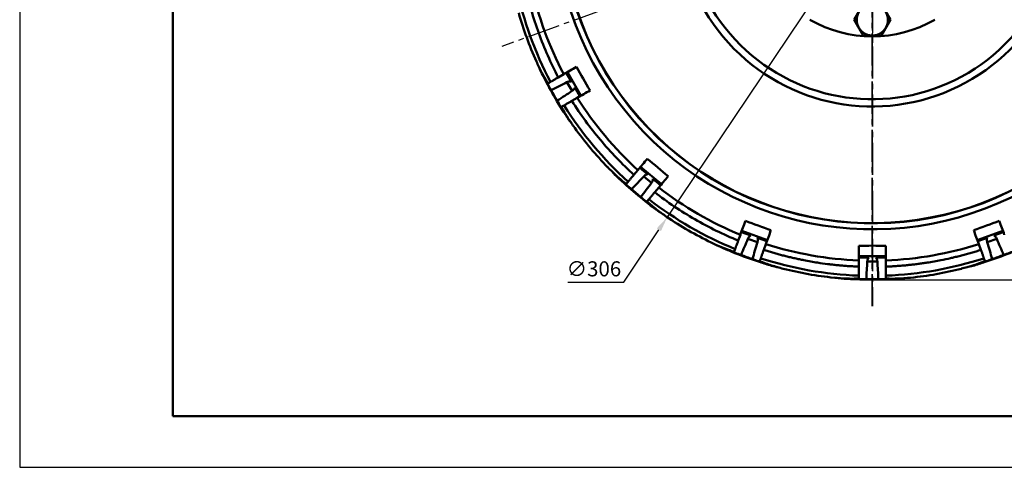
# Model space of a CAD drawing. Units: millimetres. Extents: x -10 to 1250, y 18 to 909.
# Drawn here: x -10 to 399, y 18 to 204 of the extents above; entities that cross this region are included whole.
import ezdxf

# ---------------------------------------------------------------- set-up
doc = ezdxf.new("R2010")
doc.units = ezdxf.units.MM
for name, pattern in [('AM_ISO08W050', [18, 12, -1.5, 3, -1.5]), ('AM_ISO08W050x2', [9, 6, -0.75, 1.5, -0.75]), ('CENTER2', [28.575, 19.05, -3.175, 3.175, -3.175])]:
    doc.linetypes.add(name, pattern=pattern)
for name, color, linetype, lineweight in [('AM_0', 7, 'Continuous', 50), ('AM_0N', 7, 'Continuous', 50), ('AM_7', 4, 'AM_ISO08W050', 25)]:
    doc.layers.add(name, color=color, linetype=linetype, lineweight=lineweight)
doc.layers.add('center', color=1, linetype='CENTER2')
doc.styles.get("Standard").update_dxf_attribs({"font": 'romans.shx', "bigfont": 'whgtxt.shx'})
doc.dimstyles.new('AutoCFT', dxfattribs={"dimscale": 1.5, "dimtxt": 2.5, "dimasz": 2.5, "dimexe": 1.25, "dimexo": 1, "dimtad": 1, "dimtoh": 1, "dimdsep": 46, "dimtxsty": 'Standard', "dimcen": 2.5, "dimclrd": 1, "dimclre": 1, "dimadec": 0, "dimazin": 0, "dimtfac": 1, "dimtmove": 0, "dimatfit": 3, "dimfxl": 0, "dimarcsym": 0})

# ---------------------------------------------------------------- blocks, each defined once
blk = doc.blocks.new('*U5')
at = {"layer": 'center', "ltscale": 0.7}
blk.add_line((164, 0), (-164, 0), dxfattribs=at)
blk = doc.blocks.new('*U6')
at = {"color": 0, "linetype": 'ByBlock', "lineweight": -2}
blk.add_blockref('*U5', (366.4, 225.85), dxfattribs=at)
at = {"color": 0, "linetype": 'ByBlock', "lineweight": -2, "rotation": 180}
blk.add_blockref('*U5', (366.4, 225.85), dxfattribs=at)
blk = doc.blocks.new('*U7')
at = {"layer": 'center', "ltscale": 0.7}
blk.add_line((164, 0), (-164, 0), dxfattribs=at)
blk = doc.blocks.new('*U8')
at = {"color": 0, "linetype": 'ByBlock', "lineweight": -2}
blk.add_blockref('*U7', (366.4, 225.85), dxfattribs=at)
at = {"color": 0, "linetype": 'ByBlock', "lineweight": -2, "rotation": 180}
blk.add_blockref('*U7', (366.4, 225.85), dxfattribs=at)
blk = doc.blocks.new('*D17')
at = {"color": 1, "lineweight": -2, "transparency": 16777216}
for p, q in [((336.79, 455.69), (647.05, 455.69)), ((643.93, 449.44), (643.93, 101.94)), ((346.99, 95.69), (647.05, 95.69))]:
    blk.add_line(p, q, dxfattribs=at)
at = {"color": 1, "transparency": 16777216}
for points in [[(642.88, 449.44), (644.97, 449.44), (643.93, 455.69)], [(642.88, 101.94), (644.97, 101.94), (643.93, 95.69)]]:
    blk.add_solid(points, dxfattribs=at)
at = {"layer": 'Defpoints', "color": 0, "transparency": 16777216}
for p in [(334.29, 455.69), (344.49, 95.69), (643.93, 95.69)]:
    blk.add_point(p, dxfattribs=at)
at = {"color": 0, "transparency": 16777216, "insert": (639.24, 275.69), "char_height": 6.25, "attachment_point": 5, "rotation": 90}
blk.add_mtext('360', dxfattribs=at)
blk = doc.blocks.new('*D21')
at = {"color": 1, "lineweight": -2, "transparency": 16777216}
for p, q in [((433.27, 380.9), (436.76, 386.09)), ((429.79, 375.71), (259.19, 121.68)), ((241.09, 94.72), (255.71, 116.49)), ((217.8, 94.72), (241.09, 94.72))]:
    blk.add_line(p, q, dxfattribs=at)
at = {"color": 1, "transparency": 16777216}
for points in [[(432.41, 381.48), (434.14, 380.32), (429.79, 375.71)], [(254.84, 117.07), (256.57, 115.91), (259.19, 121.68)]]:
    blk.add_solid(points, dxfattribs=at)
at = {"layer": 'Defpoints', "color": 0, "transparency": 16777216}
for p in [(429.79, 375.71), (259.19, 121.68)]:
    blk.add_point(p, dxfattribs=at)
at = {"color": 0, "transparency": 16777216, "insert": (228.67, 99.41), "char_height": 6.25, "attachment_point": 5}
blk.add_mtext('∅306', dxfattribs=at)

msp = doc.modelspace()

# ---------------------------------------------------------------- linework, layer by layer
at = {"layer": 'AM_0', "color": 3}
for p, q in [((53.459, 887.515), (53.459, 38.943)), ((53.459, 38.943), (1228.605, 38.943))]:
    msp.add_line(p, q, dxfattribs=at)
at = {"layer": 'AM_0'}
for p, q in [((216.113, 181.1), (213.877, 179.81)), ((219.315, 178.083), (217.2, 181.622)), ((223.302, 172.197), (217.649, 181.987)), ((217.467, 177.781), (219.568, 174.142)), ((220.754, 175.591), (222.761, 171.99)), ((219.53, 170.019), (221.765, 171.31)), ((246.973, 141.268), (245.314, 139.291)), ((251.014, 139.529), (247.817, 142.131)), ((256.774, 135.36), (248.113, 142.627)), ((249.381, 138.612), (252.599, 135.911)), ((253.218, 137.679), (256.336, 134.982)), ((253.974, 132.024), (255.633, 134.001)), ((293.988, 114.141), (290.093, 115.492)), ((300.826, 112.194), (290.202, 116.06)), ((398.782, 116.06), (388.158, 112.194)), ((394.997, 114.141), (398.891, 115.492)), ((289.596, 114.393), (288.713, 111.968)), ((292.767, 112.721), (296.715, 111.284)), ((296.692, 113.156), (300.544, 111.689)), ((392.292, 113.156), (388.44, 111.689)), ((392.269, 111.284), (396.217, 112.721)), ((299.336, 108.101), (300.219, 110.527)), ((388.765, 110.527), (389.648, 108.101)), ((350.145, 105.491), (338.839, 105.491)), ((338.839, 103.717), (338.839, 101.136)), ((343.053, 104.981), (338.931, 104.92)), ((342.391, 103.23), (346.593, 103.23)), ((345.931, 104.981), (350.053, 104.92)), ((350.145, 101.136), (350.145, 103.717))]:
    msp.add_line(p, q, dxfattribs=at)
for radius, start, end in [(132.041, 138.94038, 98.06041), (129.562, 139.28932, 97.71146), (129.482, 139.30069, 97.7001), (81, 150.89884, 86.10195), (78, 152.15829, 84.8425), (145.086, 192.23287, 207.76713), (151.414, 192.13951, 207.86049), (153, 195.97964, 204.01753), (51.913, 239.93407, 300.06593), (153, 206.08793, 213.91124), (152.788, 209.05565, 210.94435), (151.414, 212.13951, 227.86049), (145.086, 212.23287, 227.76713), (153, 215.9796, 224.01824), (153, 226.0881, 233.91201), (152.788, 229.05565, 230.94435), (145.086, 232.23287, 247.76713), (151.414, 232.13951, 247.86049), (153, 235.9802, 244.0176), (153, 246.08822, 253.91175), (145.086, 252.23287, 267.76713), (145.086, 272.23287, 287.76713), (153, 286.08833, 293.91199), (152.788, 249.05565, 250.94435), (151.414, 252.13951, 267.86049), (151.414, 272.13951, 287.86049), (152.788, 289.05565, 290.94435), (153, 255.98076, 264.01771), (153, 275.9806, 284.01789), (153, 266.08761, 273.91197), (152.788, 269.05565, 270.94435)]:
    msp.add_arc((344.492, 248.693), radius, start, end, dxfattribs=at)
for points, knots in [([(200.158, 217.503), (201.57, 210.969), (203.435, 204.5), (208.029, 191.877), (210.759, 185.723), (213.877, 179.81)], [0, 0, 0, 0, 0.5, 0.5, 1, 1, 1, 1]), ([(204.78, 186.437), (205.109, 185.674), (206.474, 182.508), (208.232, 179.559), (209.565, 177.32)], [0, 0, 0, 0, 0.2412033, 1, 1, 1, 1]), ([(210.933, 174.49), (210.043, 175.995), (208.265, 179.006), (206.593, 182.166), (205.934, 183.88), (205.908, 183.947)], [0, 0, 0, 0, 0.4899857, 0.9799717, 1, 1, 1, 1]), ([(210.629, 177.934), (210.649, 177.946), (210.688, 177.968), (210.8, 178.033), (210.874, 178.076), (211.056, 178.181), (211.162, 178.242), (211.404, 178.382), (211.541, 178.461), (211.838, 178.632), (211.997, 178.724), (212.336, 178.92), (212.518, 179.025), (212.89, 179.24), (213.082, 179.35), (213.474, 179.577), (213.676, 179.693), (213.877, 179.81)], [0, 0, 0, 0, 0.125, 0.125, 0.25, 0.25, 0.375, 0.375, 0.5, 0.5, 0.625, 0.625, 0.75, 0.75, 0.875, 0.875, 1, 1, 1, 1]), ([(217.467, 177.781), (216.385, 177.235), (214.207, 176.137), (212.029, 175.041), (210.933, 174.49)], [0, 0, 0, 0, 0.4969378, 1, 1, 1, 1]), ([(219.315, 178.083), (219.186, 178.11), (219.049, 178.124), (218.758, 178.129), (218.602, 178.119), (218.285, 178.071), (218.123, 178.034), (217.793, 177.929), (217.627, 177.862), (217.467, 177.781)], [0, 0, 0, 0, 0.25, 0.25, 0.5, 0.5, 0.75, 0.75, 1, 1, 1, 1]), ([(213.451, 170.129), (214.476, 170.802), (216.514, 172.141), (218.554, 173.478), (219.568, 174.142)], [0, 0, 0, 0, 0.5030622, 1, 1, 1, 1]), ([(219.568, 174.142), (219.718, 174.24), (219.856, 174.348), (220.111, 174.58), (220.228, 174.704), (220.428, 174.955), (220.515, 175.085), (220.656, 175.34), (220.712, 175.466), (220.754, 175.591)], [0, 0, 0, 0, 0.25, 0.25, 0.5, 0.5, 0.75, 0.75, 1, 1, 1, 1]), ([(213.451, 170.129), (214.303, 168.614), (216.009, 165.585), (217.981, 162.463), (219.22, 160.938), (219.354, 160.774)], [0, 0, 0, 0, 0.4715727, 0.9431457, 1, 1, 1, 1]), ([(216.281, 168.143), (216.302, 168.155), (216.341, 168.178), (216.453, 168.242), (216.527, 168.285), (216.709, 168.39), (216.815, 168.451), (217.057, 168.591), (217.194, 168.67), (217.491, 168.841), (217.65, 168.933), (217.989, 169.129), (218.171, 169.234), (218.543, 169.449), (218.734, 169.559), (219.127, 169.786), (219.329, 169.903), (219.53, 170.019)], [0, 0, 0, 0, 0.125, 0.125, 0.25, 0.25, 0.375, 0.375, 0.5, 0.5, 0.625, 0.625, 0.75, 0.75, 0.875, 0.875, 1, 1, 1, 1]), ([(219.53, 170.019), (223.092, 164.361), (227.056, 158.921), (235.691, 148.63), (240.361, 143.781), (245.314, 139.291)], [0, 0, 0, 0, 0.5, 0.5, 1, 1, 1, 1]), ([(215.218, 167.529), (216.063, 166.011), (217.732, 163.013), (219.709, 160.197), (220.684, 158.808)], [0, 0, 0, 0, 0.506511, 1, 1, 1, 1]), ([(234.499, 142.407), (235.069, 141.803), (237.434, 139.295), (240.095, 137.124), (242.113, 135.477)], [0, 0, 0, 0, 0.2412071, 1, 1, 1, 1]), ([(244.366, 133.285), (243.016, 134.395), (240.314, 136.616), (237.662, 139.014), (236.457, 140.399), (236.41, 140.453)], [0, 0, 0, 0, 0.4899857, 0.9799718, 1, 1, 1, 1]), ([(242.903, 136.417), (242.918, 136.436), (242.947, 136.47), (243.03, 136.569), (243.085, 136.635), (243.22, 136.795), (243.299, 136.889), (243.478, 137.103), (243.58, 137.224), (243.8, 137.487), (243.918, 137.628), (244.17, 137.928), (244.305, 138.089), (244.581, 138.418), (244.723, 138.587), (245.015, 138.934), (245.164, 139.113), (245.314, 139.291)], [0, 0, 0, 0, 0.125, 0.125, 0.25, 0.25, 0.375, 0.375, 0.5, 0.5, 0.625, 0.625, 0.75, 0.75, 0.875, 0.875, 1, 1, 1, 1]), ([(251.014, 139.529), (250.884, 139.509), (250.75, 139.476), (250.475, 139.381), (250.332, 139.318), (250.05, 139.165), (249.911, 139.075), (249.637, 138.863), (249.504, 138.743), (249.381, 138.612)], [0, 0, 0, 0, 0.25, 0.25, 0.5, 0.5, 0.75, 0.75, 1, 1, 1, 1]), ([(249.381, 138.612), (248.551, 137.729), (246.88, 135.953), (245.208, 134.178), (244.366, 133.285)], [0, 0, 0, 0, 0.4969378, 1, 1, 1, 1]), ([(248.224, 130.048), (248.957, 131.032), (250.415, 132.987), (251.874, 134.941), (252.599, 135.911)], [0, 0, 0, 0, 0.5030622, 1, 1, 1, 1]), ([(252.599, 135.911), (252.707, 136.055), (252.8, 136.203), (252.961, 136.509), (253.027, 136.666), (253.13, 136.97), (253.167, 137.122), (253.213, 137.41), (253.222, 137.547), (253.218, 137.679)], [0, 0, 0, 0, 0.25, 0.25, 0.5, 0.5, 0.75, 0.75, 1, 1, 1, 1]), ([(251.563, 129.15), (251.578, 129.169), (251.607, 129.203), (251.69, 129.302), (251.745, 129.368), (251.88, 129.528), (251.959, 129.622), (252.138, 129.836), (252.24, 129.957), (252.461, 130.22), (252.579, 130.361), (252.831, 130.661), (252.966, 130.822), (253.242, 131.151), (253.384, 131.32), (253.675, 131.667), (253.825, 131.846), (253.974, 132.024)], [0, 0, 0, 0, 0.125, 0.125, 0.25, 0.25, 0.375, 0.375, 0.5, 0.5, 0.625, 0.625, 0.75, 0.75, 0.875, 0.875, 1, 1, 1, 1]), ([(253.974, 132.024), (259.256, 127.926), (264.843, 124.169), (276.476, 117.453), (282.523, 114.493), (288.713, 111.968)], [0, 0, 0, 0, 0.5, 0.5, 1, 1, 1, 1]), ([(248.224, 130.048), (249.543, 128.916), (252.182, 126.653), (255.103, 124.394), (256.789, 123.385), (256.971, 123.276)], [0, 0, 0, 0, 0.4715725, 0.9431455, 1, 1, 1, 1]), ([(250.774, 128.21), (252.087, 127.072), (254.681, 124.825), (257.502, 122.856), (258.894, 121.884)], [0, 0, 0, 0, 0.5064631, 1, 1, 1, 1]), ([(277.483, 111.198), (278.226, 110.824), (281.307, 109.277), (284.549, 108.146), (287.01, 107.289)], [0, 0, 0, 0, 0.2412612, 1, 1, 1, 1]), ([(287.43, 108.443), (287.438, 108.465), (287.453, 108.507), (287.497, 108.629), (287.527, 108.709), (287.598, 108.907), (287.64, 109.022), (287.736, 109.284), (287.79, 109.433), (287.907, 109.755), (287.97, 109.928), (288.104, 110.296), (288.176, 110.493), (288.323, 110.897), (288.398, 111.104), (288.553, 111.53), (288.633, 111.749), (288.713, 111.968)], [0, 0, 0, 0, 0.125, 0.125, 0.25, 0.25, 0.375, 0.375, 0.5, 0.5, 0.625, 0.625, 0.75, 0.75, 0.875, 0.875, 1, 1, 1, 1]), ([(292.767, 112.721), (292.289, 111.607), (291.326, 109.367), (290.362, 107.127), (289.876, 106)], [0, 0, 0, 0, 0.4969378, 1, 1, 1, 1]), ([(293.988, 114.141), (293.872, 114.078), (293.758, 114.001), (293.532, 113.818), (293.419, 113.71), (293.207, 113.469), (293.107, 113.337), (292.921, 113.044), (292.838, 112.886), (292.767, 112.721)], [0, 0, 0, 0, 0.25, 0.25, 0.5, 0.5, 0.75, 0.75, 1, 1, 1, 1]), ([(294.609, 104.277), (294.961, 105.453), (295.662, 107.788), (296.365, 110.124), (296.715, 111.284)], [0, 0, 0, 0, 0.5030622, 1, 1, 1, 1]), ([(296.715, 111.284), (296.766, 111.456), (296.803, 111.627), (296.85, 111.969), (296.859, 112.139), (296.851, 112.46), (296.834, 112.615), (296.779, 112.901), (296.74, 113.034), (296.692, 113.156)], [0, 0, 0, 0, 0.25, 0.25, 0.5, 0.5, 0.75, 0.75, 1, 1, 1, 1]), ([(392.292, 113.156), (392.244, 113.034), (392.205, 112.901), (392.15, 112.616), (392.133, 112.46), (392.125, 112.14), (392.134, 111.974), (392.18, 111.631), (392.218, 111.456), (392.269, 111.284)], [0, 0, 0, 0, 0.25, 0.25, 0.5, 0.5, 0.75, 0.75, 1, 1, 1, 1]), ([(392.269, 111.284), (392.619, 110.124), (393.322, 107.788), (394.023, 105.453), (394.375, 104.277)], [0, 0, 0, 0, 0.4969378, 1, 1, 1, 1]), ([(396.217, 112.721), (396.147, 112.886), (396.065, 113.04), (395.88, 113.332), (395.778, 113.468), (395.566, 113.709), (395.453, 113.817), (395.227, 114.001), (395.112, 114.078), (394.997, 114.141)], [0, 0, 0, 0, 0.25, 0.25, 0.5, 0.5, 0.75, 0.75, 1, 1, 1, 1]), ([(399.108, 106), (398.622, 107.127), (397.658, 109.367), (396.696, 111.607), (396.217, 112.721)], [0, 0, 0, 0, 0.5030622, 1, 1, 1, 1]), ([(289.876, 106), (288.227, 106.581), (284.93, 107.744), (281.617, 109.091), (280.012, 109.98), (279.948, 110.014)], [0, 0, 0, 0, 0.4899858, 0.979972, 1, 1, 1, 1]), ([(298.053, 104.576), (298.061, 104.599), (298.077, 104.641), (298.121, 104.762), (298.15, 104.843), (298.222, 105.04), (298.264, 105.155), (298.359, 105.417), (298.414, 105.566), (298.531, 105.888), (298.594, 106.061), (298.728, 106.429), (298.8, 106.627), (298.947, 107.03), (299.022, 107.238), (299.177, 107.664), (299.257, 107.883), (299.336, 108.101)], [0, 0, 0, 0, 0.125, 0.125, 0.25, 0.25, 0.375, 0.375, 0.5, 0.5, 0.625, 0.625, 0.75, 0.75, 0.875, 0.875, 1, 1, 1, 1]), ([(338.839, 101.136), (338.491, 101.15), (337.795, 101.178), (336.751, 101.229), (335.708, 101.288), (334.665, 101.354), (333.623, 101.427), (332.581, 101.507), (331.539, 101.595), (330.499, 101.691), (329.459, 101.793), (328.42, 101.903), (327.214, 102.04), (324.967, 102.314), (322.127, 102.717), (318.855, 103.261), (316.341, 103.729), (314.144, 104.175), (312.272, 104.581), (310.405, 105.011), (308.544, 105.465), (306.689, 105.944), (304.84, 106.446), (302.998, 106.973), (301.162, 107.522), (299.945, 107.908), (299.336, 108.101)], [0, 0, 0, 0, 0.0259718, 0.0519435, 0.0779153, 0.103887, 0.1298587, 0.1558305, 0.1818022, 0.2077739, 0.2337457, 0.2597174, 0.2856892, 0.3241868, 0.4285034, 0.4995522, 0.5714926, 0.6191046, 0.6667165, 0.7143285, 0.7619404, 0.8095524, 0.8571643, 0.9047763, 0.9523881, 1, 1, 1, 1]), ([(389.648, 108.101), (389.316, 107.995), (388.652, 107.784), (387.654, 107.475), (386.653, 107.173), (385.651, 106.878), (384.646, 106.591), (383.639, 106.31), (382.631, 106.036), (381.62, 105.77), (380.608, 105.511), (379.594, 105.259), (378.415, 104.974), (376.209, 104.464), (373.402, 103.871), (370.141, 103.263), (367.62, 102.843), (365.402, 102.511), (363.504, 102.252), (361.603, 102.018), (359.698, 101.808), (357.791, 101.623), (355.882, 101.463), (353.971, 101.328), (352.059, 101.216), (350.783, 101.163), (350.145, 101.136)], [0, 0, 0, 0, 0.0259718, 0.0519435, 0.0779153, 0.103887, 0.1298587, 0.1558305, 0.1818022, 0.2077739, 0.2337457, 0.2597174, 0.2856892, 0.3241866, 0.4285034, 0.4995522, 0.5714926, 0.6191046, 0.6667165, 0.7143285, 0.7619404, 0.8095524, 0.8571643, 0.9047763, 0.9523881, 1, 1, 1, 1]), ([(390.931, 104.576), (390.923, 104.599), (390.907, 104.641), (390.863, 104.762), (390.834, 104.843), (390.762, 105.04), (390.72, 105.155), (390.625, 105.417), (390.57, 105.566), (390.453, 105.888), (390.39, 106.061), (390.256, 106.429), (390.184, 106.627), (390.038, 107.03), (389.962, 107.238), (389.807, 107.664), (389.727, 107.883), (389.648, 108.101)], [0, 0, 0, 0, 0.125, 0.125, 0.25, 0.25, 0.375, 0.375, 0.5, 0.5, 0.625, 0.625, 0.75, 0.75, 0.875, 0.875, 1, 1, 1, 1]), ([(399.108, 106), (400.747, 106.577), (404.027, 107.73), (407.444, 109.131), (409.161, 110.086), (409.345, 110.189)], [0, 0, 0, 0, 0.4715728, 0.9431457, 1, 1, 1, 1]), ([(294.609, 104.277), (296.236, 103.665), (299.489, 102.441), (303.007, 101.317), (304.936, 100.946), (305.144, 100.906)], [0, 0, 0, 0, 0.4715727, 0.9431456, 1, 1, 1, 1]), ([(297.633, 103.422), (299.257, 102.802), (302.463, 101.578), (305.788, 100.692), (307.429, 100.255)], [0, 0, 0, 0, 0.5064046, 1, 1, 1, 1]), ([(342.391, 103.23), (342.323, 102.02), (342.185, 99.585), (342.045, 97.151), (341.974, 95.926)], [0, 0, 0, 0, 0.4969378, 1, 1, 1, 1]), ([(343.053, 104.981), (342.966, 104.883), (342.885, 104.772), (342.735, 104.522), (342.666, 104.382), (342.549, 104.083), (342.5, 103.925), (342.426, 103.586), (342.401, 103.409), (342.391, 103.23)], [0, 0, 0, 0, 0.25, 0.25, 0.5, 0.5, 0.75, 0.75, 1, 1, 1, 1]), ([(346.593, 103.23), (346.583, 103.409), (346.559, 103.582), (346.485, 103.92), (346.436, 104.083), (346.319, 104.382), (346.25, 104.522), (346.1, 104.772), (346.018, 104.883), (345.931, 104.981)], [0, 0, 0, 0, 0.25, 0.25, 0.5, 0.5, 0.75, 0.75, 1, 1, 1, 1]), ([(347.01, 95.926), (346.94, 97.151), (346.799, 99.585), (346.661, 102.02), (346.593, 103.23)], [0, 0, 0, 0, 0.5030622, 1, 1, 1, 1]), ([(381.542, 100.293), (382.351, 100.485), (385.705, 101.279), (388.915, 102.498), (391.351, 103.422)], [0, 0, 0, 0, 0.2411825, 1, 1, 1, 1]), ([(394.375, 104.277), (392.738, 103.663), (389.465, 102.434), (386.062, 101.336), (384.26, 100.985), (384.19, 100.971)], [0, 0, 0, 0, 0.4899858, 0.9799718, 1, 1, 1, 1]), ([(338.839, 97.384), (338.839, 97.408), (338.839, 97.453), (338.839, 97.583), (338.839, 97.668), (338.839, 97.878), (338.839, 98), (338.839, 98.279), (338.839, 98.438), (338.839, 98.781), (338.839, 98.964), (338.839, 99.356), (338.839, 99.567), (338.839, 99.996), (338.839, 100.217), (338.839, 100.67), (338.839, 100.903), (338.839, 101.136)], [0, 0, 0, 0, 0.125, 0.125, 0.25, 0.25, 0.375, 0.375, 0.5, 0.5, 0.625, 0.625, 0.75, 0.75, 0.875, 0.875, 1, 1, 1, 1]), ([(350.145, 97.384), (350.145, 97.408), (350.145, 97.453), (350.145, 97.583), (350.145, 97.668), (350.145, 97.878), (350.145, 98), (350.145, 98.279), (350.145, 98.438), (350.145, 98.781), (350.145, 98.964), (350.145, 99.356), (350.145, 99.567), (350.145, 99.996), (350.145, 100.217), (350.145, 100.67), (350.145, 100.903), (350.145, 101.136)], [0, 0, 0, 0, 0.125, 0.125, 0.25, 0.25, 0.375, 0.375, 0.5, 0.5, 0.625, 0.625, 0.75, 0.75, 0.875, 0.875, 1, 1, 1, 1]), ([(328.551, 96.571), (329.377, 96.474), (332.801, 96.074), (336.234, 96.121), (338.839, 96.156)], [0, 0, 0, 0, 0.2412264, 1, 1, 1, 1]), ([(341.974, 95.926), (340.226, 95.908), (336.729, 95.873), (333.156, 96.005), (331.343, 96.291), (331.272, 96.303)], [0, 0, 0, 0, 0.4899858, 0.9799719, 1, 1, 1, 1]), ([(347.01, 95.926), (348.748, 95.907), (352.224, 95.869), (355.914, 96.016), (357.854, 96.327), (358.063, 96.36)], [0, 0, 0, 0, 0.4715727, 0.9431457, 1, 1, 1, 1]), ([(350.145, 96.156), (351.883, 96.129), (355.314, 96.076), (358.741, 96.38), (360.433, 96.53)], [0, 0, 0, 0, 0.5063885, 1, 1, 1, 1])]:
    msp.add_open_spline(points, degree=3, knots=knots, dxfattribs=at)
for points in [[(221.4, 184.153), (219.649, 183.142), (217.887, 182.125), (216.113, 181.1)], [(217.312, 181.793), (217.972, 180.553), (218.639, 179.316), (219.315, 178.083)], [(227.053, 174.362), (225.197, 177.642), (223.313, 180.906), (221.4, 184.153)], [(209.565, 177.32), (209.794, 177.452), (210.148, 177.657), (210.629, 177.934)], [(220.754, 175.591), (221.483, 174.389), (222.221, 173.193), (222.965, 172.002)], [(221.765, 171.31), (223.54, 172.334), (225.302, 173.351), (227.053, 174.362)], [(215.218, 167.529), (215.447, 167.661), (215.801, 167.866), (216.281, 168.143)], [(250.897, 145.945), (249.598, 144.397), (248.29, 142.838), (246.973, 141.268)], [(259.558, 138.678), (256.692, 141.126), (253.805, 143.548), (250.897, 145.945)], [(247.863, 142.329), (248.907, 141.39), (249.957, 140.456), (251.014, 139.529)], [(242.113, 135.477), (242.283, 135.679), (242.546, 135.993), (242.903, 136.417)], [(253.218, 137.679), (254.315, 136.799), (255.417, 135.927), (256.524, 135.062)], [(255.633, 134.001), (256.95, 135.571), (258.258, 137.13), (259.558, 138.678)], [(250.774, 128.21), (250.943, 128.412), (251.207, 128.726), (251.563, 129.15)], [(291.684, 120.131), (290.992, 118.231), (290.296, 116.318), (289.596, 114.393)], [(302.307, 116.264), (298.777, 117.584), (295.236, 118.873), (291.684, 120.131)], [(397.3, 120.131), (393.748, 118.873), (390.207, 117.584), (386.677, 116.264)], [(399.389, 114.393), (398.688, 116.318), (397.992, 118.231), (397.3, 120.131)], [(290.069, 115.695), (291.371, 115.169), (292.678, 114.651), (293.988, 114.141)], [(300.219, 110.527), (300.92, 112.452), (301.616, 114.364), (302.307, 116.264)], [(386.677, 116.264), (387.368, 114.364), (388.064, 112.452), (388.765, 110.527)], [(394.997, 114.141), (396.306, 114.651), (397.613, 115.169), (398.915, 115.695)], [(296.692, 113.156), (298.023, 112.705), (299.357, 112.262), (300.693, 111.828)], [(388.291, 111.828), (389.627, 112.262), (390.961, 112.705), (392.292, 113.156)], [(287.01, 107.289), (287.1, 107.537), (287.24, 107.922), (287.43, 108.443)], [(350.145, 109.822), (346.376, 109.855), (342.608, 109.855), (338.839, 109.822)], [(338.839, 109.822), (338.839, 107.801), (338.839, 105.766), (338.839, 103.717)], [(350.145, 103.717), (350.145, 105.766), (350.145, 107.801), (350.145, 109.822)], [(297.633, 103.422), (297.724, 103.67), (297.864, 104.055), (298.053, 104.576)], [(338.839, 105.102), (340.243, 105.053), (341.648, 105.013), (343.053, 104.981)], [(345.931, 104.981), (347.336, 105.013), (348.741, 105.053), (350.145, 105.102)], [(391.351, 103.422), (391.26, 103.67), (391.12, 104.055), (390.931, 104.576)], [(338.839, 96.156), (338.839, 96.421), (338.839, 96.83), (338.839, 97.384)], [(350.145, 96.156), (350.145, 96.421), (350.145, 96.83), (350.145, 97.384)]]:
    msp.add_open_spline(points, degree=3, dxfattribs=at)
at = {"layer": 'AM_0N'}
for p, q in [((340.018, 208.944), (336.986, 203.693)), ((351.998, 203.693), (348.966, 208.944)), ((336.986, 203.693), (340.739, 197.193)), ((348.245, 197.193), (351.998, 203.693)), ((340.739, 197.193), (348.245, 197.193))]:
    msp.add_line(p, q, dxfattribs=at)
msp.add_arc((344.492, 203.693), 6.5, 126.99215, 53.00785, dxfattribs=at)
at = {"layer": 'AM_7', "linetype": 'AM_ISO08W050x2'}
msp.add_line((344.492, 213.193), (344.492, 194.193), dxfattribs=at)
at = {"layer": 'center', "ltscale": 0.7}
msp.add_line((589.99, 338.046), (190.382, 192.601), dxfattribs=at)
at = {"layer": 'Defpoints'}
for p, q in [((-10.181, 908.729), (-10.181, 17.729)), ((-10.181, 17.729), (1249.819, 17.729))]:
    msp.add_line(p, q, dxfattribs=at)

# ---------------------------------------------------------------- block references
for name, p, rotation in [('*U6', (570.344, -117.712), 90.00000000000001), ('*U8', (118.64, 615.095), 270.0000000000001)]:
    msp.add_blockref(name, p, dxfattribs=dict(rotation=rotation))

# ---------------------------------------------------------------- dimensions: what is measured, and where the dimension line sits
dim = msp.add_linear_dim(base=(643.925, 95.693), p1=(334.292, 455.692), p2=(344.492, 95.693), angle=90, dimstyle='AutoCFT', override={"dimscale": 2.5, "dimarcsym": 1})
dim.commit()
dim.dimension.update_dxf_attribs({"geometry": '*D17', "text_midpoint": (639.238, 275.692)})
dim = msp.add_diameter_dim_2p(p1=(429.791, 375.708), p2=(259.194, 121.675), dimstyle='AutoCFT', override={"dimscale": 2.5, "dimarcsym": 1})
dim.commit()
dim.dimension.update_dxf_attribs({"geometry": '*D21', "text_midpoint": (228.665, 94.719), "dimtype": 163})

doc.saveas('drawing.dxf')
